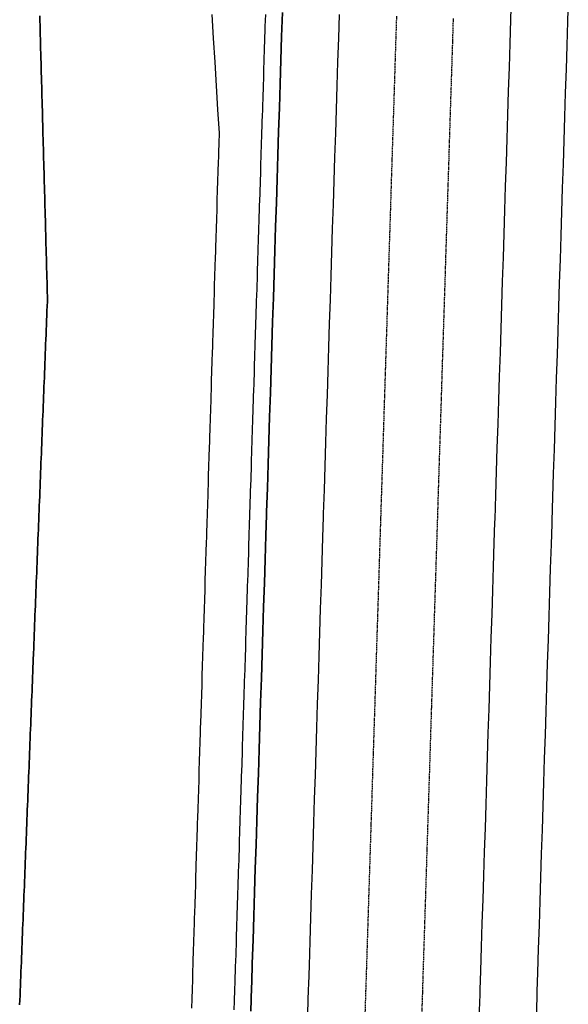
# Model space of a CAD drawing. Extents: x 90657 to 92179, y 164521 to 169130.
# Drawn here: x 91796 to 91912, y 166961 to 167168 of the extents above; entities that cross this region are included whole.
import ezdxf

# ---------------------------------------------------------------- set-up
doc = ezdxf.new("R2010")
doc.units = 0
doc.header["$MEASUREMENT"] = 0
doc.linetypes.add('HIDDEN', pattern=[0.375, 0.25, -0.125])
for name, color, linetype in [('DTM_ROADWAY_DITCH-BOT', 6, 'Continuous'), ('DTM_ROADWAY_EOP', 1, 'Continuous'), ('DTM_ROADWAY_EOS', 3, 'Continuous'), ('DTM_ROADWAY_POSS', 4, 'Continuous')]:
    doc.layers.add(name, color=color, linetype=linetype)
doc.layers.add('DTM_ROADWAY_EXTERIOR', color=6, linetype='Continuous', lineweight=30)
doc.layers.add('DTM_ROADWAY_LANE', color=2, linetype='HIDDEN', lineweight=25)

msp = doc.modelspace()

# ---------------------------------------------------------------- linework, layer by layer
at = {"layer": 'DTM_ROADWAY_DITCH-BOT'}
msp.add_polyline3d([(91836.58, 167169.11, 5979.02), (91836.89, 167164.12, 5978.99), (91837.2, 167159.13, 5978.96), (91837.5, 167154.14, 5978.93), (91837.81, 167149.15, 5978.89), (91838.12, 167144.16, 5978.86), (91838.12, 167144.13, 5978.86), (91838.06, 167142.13, 5978.83), (91838, 167140.13, 5978.8), (91837.97, 167139.16, 5978.78), (91837.93, 167138.13, 5978.76), (91837.87, 167136.13, 5978.73), (91837.81, 167134.16, 5978.7), (91837.81, 167134.13, 5978.7), (91837.74, 167132.13, 5978.67), (91837.68, 167130.13, 5978.64), (91837.65, 167129.17, 5978.62), (91837.62, 167128.13, 5978.6), (91837.55, 167126.14, 5978.57), (91837.49, 167124.17, 5978.54), (91837.49, 167124.14, 5978.54), (91837.43, 167122.14, 5978.51), (91837.37, 167120.14, 5978.48), (91837.33, 167119.17, 5978.46), (91837.3, 167118.14, 5978.44), (91837.24, 167116.14, 5978.41), (91837.18, 167114.17, 5978.38), (91837.18, 167114.14, 5978.38), (91837.11, 167112.14, 5978.35), (91837.05, 167110.14, 5978.32), (91837.02, 167109.17, 5978.3), (91836.99, 167108.14, 5978.28), (91836.92, 167106.14, 5978.25), (91836.86, 167104.18, 5978.22), (91836.86, 167104.15, 5978.22), (91836.8, 167102.15, 5978.19), (91836.73, 167100.15, 5978.16), (91836.7, 167099.18, 5978.14), (91836.67, 167098.15, 5978.12), (91836.61, 167096.15, 5978.09), (91836.54, 167094.18, 5978.06), (91836.54, 167094.15, 5978.06), (91836.48, 167092.15, 5978.03), (91836.42, 167090.15, 5978), (91836.39, 167089.18, 5977.98), (91836.35, 167088.15, 5977.96), (91836.29, 167086.15, 5977.93), (91836.23, 167084.19, 5977.9), (91836.23, 167084.16, 5977.9), (91836.16, 167082.16, 5977.87), (91836.1, 167080.16, 5977.84), (91836.07, 167079.19, 5977.82), (91836.04, 167078.16, 5977.8), (91835.97, 167076.16, 5977.77), (91835.91, 167074.19, 5977.74), (91835.91, 167074.16, 5977.74), (91835.85, 167072.16, 5977.71), (91835.79, 167070.16, 5977.68), (91835.75, 167069.2, 5977.66), (91835.72, 167068.16, 5977.64), (91835.66, 167066.17, 5977.61), (91835.6, 167064.2, 5977.58), (91835.6, 167064.17, 5977.58), (91835.53, 167062.17, 5977.55), (91835.47, 167060.17, 5977.52), (91835.44, 167059.2, 5977.5), (91835.4, 167058.17, 5977.48), (91835.34, 167056.17, 5977.45), (91835.28, 167054.2, 5977.42), (91835.28, 167054.17, 5977.42), (91835.22, 167052.17, 5977.39), (91835.15, 167050.17, 5977.35), (91835.12, 167049.2, 5977.34), (91835.09, 167048.17, 5977.32), (91835.03, 167046.17, 5977.29), (91834.96, 167044.21, 5977.26), (91834.96, 167044.18, 5977.26), (91834.9, 167042.18, 5977.23), (91834.84, 167040.18, 5977.2), (91834.81, 167039.21, 5977.18), (91834.77, 167038.18, 5977.16), (91834.71, 167036.18, 5977.13), (91834.65, 167034.21, 5977.1), (91834.65, 167034.18, 5977.1), (91834.58, 167032.18, 5977.07), (91834.52, 167030.18, 5977.03), (91834.49, 167029.21, 5977.02), (91834.46, 167028.18, 5977), (91834.39, 167026.18, 5976.97), (91834.33, 167024.22, 5976.94), (91834.33, 167024.19, 5976.94), (91834.27, 167022.19, 5976.91), (91834.21, 167020.19, 5976.88), (91834.17, 167019.22, 5976.86), (91834.14, 167018.19, 5976.84), (91834.08, 167016.19, 5976.81), (91834.02, 167014.22, 5976.78), (91834.01, 167014.19, 5976.78), (91833.95, 167012.19, 5976.75), (91833.89, 167010.19, 5976.71), (91833.86, 167009.23, 5976.7), (91833.83, 167008.19, 5976.68), (91833.76, 167006.2, 5976.65), (91833.7, 167004.23, 5976.62), (91833.7, 167004.2, 5976.62), (91833.64, 167002.2, 5976.59), (91833.57, 167000.2, 5976.55), (91833.54, 166999.23, 5976.54), (91833.51, 166998.2, 5976.52), (91833.45, 166996.2, 5976.49), (91833.38, 166994.23, 5976.46), (91833.38, 166994.2, 5976.46), (91833.32, 166992.2, 5976.43), (91833.26, 166990.2, 5976.39), (91833.23, 166989.23, 5976.38), (91833.19, 166988.2, 5976.36), (91833.13, 166986.2, 5976.33), (91833.07, 166984.24, 5976.3), (91833.07, 166984.21, 5976.3), (91833, 166982.21, 5976.27), (91832.94, 166980.21, 5976.23), (91832.91, 166979.24, 5976.22), (91832.88, 166978.21, 5976.2), (91832.81, 166976.21, 5976.17), (91832.75, 166974.24, 5976.14), (91832.75, 166974.21, 5976.14), (91832.69, 166972.21, 5976.11), (91832.62, 166970.21, 5976.07), (91832.59, 166969.24, 5976.06), (91832.56, 166968.21, 5976.04), (91832.5, 166966.21, 5976.01), (91832.44, 166964.25, 5975.98), (91832.43, 166964.22, 5975.98), (91832.37, 166962.22, 5975.95), (91832.31, 166960.22, 5975.91)], dxfattribs=at)
at = {"layer": 'DTM_ROADWAY_EOP'}
for points in [[(91899.57, 167173, 5983.38), (91899.41, 167168, 5983.3), (91899.25, 167163, 5983.22), (91899.09, 167158.01, 5983.14), (91898.93, 167153.01, 5983.06), (91898.78, 167148.01, 5982.98), (91898.62, 167143.01, 5982.9), (91898.46, 167138.02, 5982.82), (91898.3, 167133.02, 5982.74), (91898.14, 167128.02, 5982.66), (91897.99, 167123.02, 5982.58), (91897.83, 167118.03, 5982.5), (91897.67, 167113.03, 5982.42), (91897.51, 167108.03, 5982.34), (91897.35, 167103.03, 5982.26), (91897.2, 167098.04, 5982.18), (91897.04, 167093.04, 5982.1), (91896.88, 167088.04, 5982.02), (91896.72, 167083.04, 5981.94), (91896.56, 167078.05, 5981.86), (91896.41, 167073.05, 5981.78), (91896.25, 167068.05, 5981.7), (91896.09, 167063.05, 5981.62), (91896.07, 167062.42, 5981.61), (91895.93, 167058.06, 5981.54), (91895.77, 167053.06, 5981.46), (91895.62, 167048.06, 5981.38), (91895.46, 167043.06, 5981.3), (91895.3, 167038.07, 5981.22), (91895.14, 167033.07, 5981.14), (91894.98, 167028.07, 5981.06), (91894.83, 167023.07, 5980.98), (91894.67, 167018.08, 5980.9), (91894.51, 167013.08, 5980.82), (91894.35, 167008.08, 5980.74), (91894.19, 167003.08, 5980.66), (91894.04, 166998.09, 5980.58), (91893.88, 166993.09, 5980.5), (91893.72, 166988.09, 5980.42), (91893.56, 166983.09, 5980.34), (91893.4, 166978.1, 5980.26), (91893.25, 166973.1, 5980.18), (91893.09, 166968.1, 5980.1), (91892.96, 166964.1, 5980.04), (91892.93, 166963.1, 5980.02), (91892.77, 166958.11, 5979.94)], [(91856.79, 166959.24, 5979.22), (91856.95, 166964.24, 5979.3), (91856.98, 166965.24, 5979.32), (91857.11, 166969.24, 5979.38), (91857.26, 166974.24, 5979.46), (91857.42, 166979.23, 5979.54), (91857.58, 166984.23, 5979.62), (91857.74, 166989.23, 5979.7), (91857.9, 166994.23, 5979.78), (91858.05, 166999.23, 5979.86), (91858.21, 167004.22, 5979.94), (91858.37, 167009.22, 5980.02), (91858.53, 167014.22, 5980.1), (91858.69, 167019.21, 5980.18), (91858.84, 167024.21, 5980.26), (91859, 167029.21, 5980.34), (91859.16, 167034.21, 5980.42), (91859.32, 167039.2, 5980.5), (91859.48, 167044.2, 5980.58), (91859.63, 167049.2, 5980.66), (91859.79, 167054.2, 5980.74), (91859.95, 167059.2, 5980.82), (91860.09, 167063.56, 5980.89), (91860.11, 167064.19, 5980.9), (91860.27, 167069.19, 5980.98), (91860.42, 167074.19, 5981.06), (91860.58, 167079.18, 5981.14), (91860.74, 167084.18, 5981.22), (91860.9, 167089.18, 5981.3), (91861.06, 167094.18, 5981.38), (91861.21, 167099.17, 5981.46), (91861.37, 167104.17, 5981.54), (91861.53, 167109.17, 5981.62), (91861.69, 167114.17, 5981.7), (91861.85, 167119.17, 5981.78), (91862, 167124.16, 5981.86), (91862.16, 167129.16, 5981.94), (91862.32, 167134.16, 5982.02), (91862.48, 167139.15, 5982.1), (91862.64, 167144.15, 5982.18), (91862.79, 167149.15, 5982.26), (91862.95, 167154.15, 5982.34), (91863.11, 167159.14, 5982.42), (91863.27, 167164.14, 5982.5), (91863.43, 167169.14, 5982.58)]]:
    msp.add_polyline3d(points, dxfattribs=at)
at = {"layer": 'DTM_ROADWAY_EOS'}
for points in [[(91911.56, 167172.62, 5983.62), (91911.4, 167167.62, 5983.54), (91911.24, 167162.62, 5983.46), (91911.09, 167157.63, 5983.38), (91910.93, 167152.63, 5983.3), (91910.77, 167147.63, 5983.22), (91910.61, 167142.64, 5983.14), (91910.45, 167137.64, 5983.06), (91910.3, 167132.64, 5982.98), (91910.14, 167127.64, 5982.9), (91909.98, 167122.64, 5982.82), (91909.82, 167117.65, 5982.74), (91909.66, 167112.65, 5982.66), (91909.51, 167107.65, 5982.58), (91909.35, 167102.65, 5982.5), (91909.19, 167097.66, 5982.42), (91909.03, 167092.66, 5982.34), (91908.87, 167087.66, 5982.26), (91908.72, 167082.67, 5982.18), (91908.56, 167077.67, 5982.1), (91908.4, 167072.67, 5982.02), (91908.24, 167067.67, 5981.94), (91908.08, 167062.67, 5981.86), (91908.06, 167062.05, 5981.85), (91907.93, 167057.68, 5981.78), (91907.77, 167052.68, 5981.7), (91907.61, 167047.68, 5981.62), (91907.45, 167042.68, 5981.54), (91907.29, 167037.69, 5981.46), (91907.14, 167032.69, 5981.38), (91906.98, 167027.69, 5981.3), (91906.82, 167022.7, 5981.22), (91906.66, 167017.7, 5981.14), (91906.5, 167012.7, 5981.06), (91906.35, 167007.7, 5980.98), (91906.19, 167002.7, 5980.9), (91906.03, 166997.71, 5980.82), (91905.87, 166992.71, 5980.74), (91905.71, 166987.71, 5980.66), (91905.56, 166982.71, 5980.58), (91905.4, 166977.72, 5980.5), (91905.24, 166972.72, 5980.42), (91905.08, 166967.72, 5980.34), (91904.96, 166963.73, 5980.28), (91904.92, 166962.73, 5980.26), (91904.77, 166957.73, 5980.18)], [(91844.8, 166959.62, 5978.98), (91844.95, 166964.62, 5979.06), (91844.99, 166965.62, 5979.08), (91845.11, 166969.62, 5979.14), (91845.27, 166974.62, 5979.22), (91845.43, 166979.61, 5979.3), (91845.59, 166984.61, 5979.38), (91845.74, 166989.61, 5979.46), (91845.9, 166994.61, 5979.54), (91846.06, 166999.6, 5979.62), (91846.22, 167004.6, 5979.7), (91846.38, 167009.6, 5979.78), (91846.53, 167014.6, 5979.86), (91846.69, 167019.59, 5979.94), (91846.85, 167024.59, 5980.02), (91847.01, 167029.59, 5980.1), (91847.17, 167034.59, 5980.18), (91847.32, 167039.58, 5980.26), (91847.48, 167044.58, 5980.34), (91847.64, 167049.58, 5980.42), (91847.8, 167054.58, 5980.5), (91847.96, 167059.57, 5980.58), (91848.09, 167063.94, 5980.65), (91848.11, 167064.57, 5980.66), (91848.27, 167069.57, 5980.74), (91848.43, 167074.57, 5980.82), (91848.59, 167079.56, 5980.9), (91848.75, 167084.56, 5980.98), (91848.9, 167089.56, 5981.06), (91849.06, 167094.56, 5981.14), (91849.22, 167099.55, 5981.22), (91849.38, 167104.55, 5981.3), (91849.54, 167109.55, 5981.38), (91849.69, 167114.55, 5981.46), (91849.85, 167119.54, 5981.54), (91850.01, 167124.54, 5981.62), (91850.17, 167129.54, 5981.7), (91850.33, 167134.54, 5981.78), (91850.48, 167139.53, 5981.86), (91850.64, 167144.53, 5981.94), (91850.8, 167149.53, 5982.02), (91850.96, 167154.53, 5982.1), (91851.12, 167159.52, 5982.18), (91851.27, 167164.52, 5982.26), (91851.43, 167169.52, 5982.34)], [(91851.43, 167169.52, 5982.34), (91851.27, 167164.52, 5982.26), (91851.12, 167159.52, 5982.18), (91850.96, 167154.53, 5982.1), (91850.8, 167149.53, 5982.02), (91850.64, 167144.53, 5981.94), (91850.48, 167139.53, 5981.86), (91850.33, 167134.54, 5981.78), (91850.17, 167129.54, 5981.7), (91850.01, 167124.54, 5981.62), (91849.85, 167119.54, 5981.54), (91849.69, 167114.55, 5981.46), (91849.54, 167109.55, 5981.38), (91849.38, 167104.55, 5981.3), (91849.22, 167099.55, 5981.22), (91849.06, 167094.56, 5981.14), (91848.9, 167089.56, 5981.06), (91848.75, 167084.56, 5980.98), (91848.59, 167079.56, 5980.9), (91848.43, 167074.57, 5980.82), (91848.27, 167069.57, 5980.74), (91848.11, 167064.57, 5980.66), (91848.09, 167063.94, 5980.65), (91847.96, 167059.57, 5980.58), (91847.8, 167054.58, 5980.5), (91847.64, 167049.58, 5980.42), (91847.48, 167044.58, 5980.34), (91847.32, 167039.58, 5980.26), (91847.17, 167034.59, 5980.18), (91847.01, 167029.59, 5980.1), (91846.85, 167024.59, 5980.02), (91846.69, 167019.59, 5979.94), (91846.53, 167014.6, 5979.86), (91846.38, 167009.6, 5979.78), (91846.22, 167004.6, 5979.7), (91846.06, 166999.6, 5979.62), (91845.9, 166994.61, 5979.54), (91845.74, 166989.61, 5979.46), (91845.59, 166984.61, 5979.38), (91845.43, 166979.61, 5979.3), (91845.27, 166974.62, 5979.22), (91845.11, 166969.62, 5979.14), (91844.99, 166965.62, 5979.08), (91844.95, 166964.62, 5979.06), (91844.8, 166959.62, 5978.98)]]:
    msp.add_polyline3d(points, dxfattribs=at)
at = {"layer": 'DTM_ROADWAY_EXTERIOR'}
msp.add_polyline3d([(91796.18, 166960.93, 5987.66), (91796.22, 166961.93, 5987.62), (91796.26, 166962.93, 5987.59), (91796.3, 166963.93, 5987.55), (91796.34, 166964.93, 5987.52), (91796.38, 166965.93, 5987.48), (91796.42, 166966.93, 5987.45), (91796.46, 166967.93, 5987.41), (91796.5, 166968.93, 5987.37), (91796.54, 166969.93, 5987.34), (91796.58, 166970.93, 5987.3), (91796.62, 166971.92, 5987.27), (91796.66, 166972.92, 5987.23), (91796.7, 166973.92, 5987.2), (91796.73, 166974.92, 5987.16), (91796.77, 166975.92, 5987.13), (91796.81, 166976.92, 5987.09), (91796.85, 166977.92, 5987.06), (91796.89, 166978.92, 5987.02), (91796.93, 166979.92, 5986.99), (91796.97, 166980.92, 5986.96), (91797.01, 166981.92, 5986.92), (91797.05, 166982.92, 5986.89), (91797.09, 166983.92, 5986.85), (91797.13, 166984.92, 5986.82), (91797.17, 166985.91, 5986.79), (91797.21, 166986.91, 5986.75), (91797.25, 166987.91, 5986.72), (91797.28, 166988.91, 5986.69), (91797.32, 166989.91, 5986.65), (91797.36, 166990.91, 5986.62), (91797.4, 166991.91, 5986.59), (91797.44, 166992.91, 5986.55), (91797.48, 166993.91, 5986.52), (91797.52, 166994.91, 5986.49), (91797.56, 166995.91, 5986.45), (91797.6, 166996.91, 5986.42), (91797.64, 166997.9, 5986.39), (91797.68, 166998.9, 5986.36), (91797.72, 166999.9, 5986.32), (91797.76, 167000.9, 5986.29), (91797.79, 167001.9, 5986.26), (91797.83, 167002.9, 5986.23), (91797.87, 167003.9, 5986.2), (91797.91, 167004.9, 5986.16), (91797.95, 167005.9, 5986.13), (91797.99, 167006.9, 5986.1), (91798.03, 167007.9, 5986.07), (91798.07, 167008.9, 5986.04), (91798.11, 167009.9, 5986.01), (91798.11, 167009.94, 5986.01), (91798.15, 167010.89, 5985.98), (91798.19, 167011.89, 5985.94), (91798.23, 167012.89, 5985.91), (91798.26, 167013.89, 5985.88), (91798.3, 167014.89, 5985.85), (91798.34, 167015.89, 5985.82), (91798.38, 167016.89, 5985.79), (91798.42, 167017.89, 5985.76), (91798.46, 167018.89, 5985.73), (91798.5, 167019.89, 5985.7), (91798.54, 167020.89, 5985.67), (91798.58, 167021.89, 5985.64), (91798.62, 167022.89, 5985.61), (91798.66, 167023.89, 5985.58), (91798.7, 167024.88, 5985.55), (91798.74, 167025.88, 5985.52), (91798.78, 167026.88, 5985.49), (91798.82, 167027.88, 5985.46), (91798.85, 167028.88, 5985.43), (91798.89, 167029.88, 5985.4), (91798.93, 167030.88, 5985.37), (91798.97, 167031.88, 5985.35), (91799.01, 167032.88, 5985.32), (91799.05, 167033.88, 5985.29), (91799.07, 167034.37, 5985.27), (91799.09, 167034.88, 5985.26), (91799.13, 167035.88, 5985.23), (91799.17, 167036.88, 5985.2), (91799.21, 167037.87, 5985.17), (91799.25, 167038.87, 5985.15), (91799.29, 167039.87, 5985.12), (91799.33, 167040.87, 5985.09), (91799.37, 167041.87, 5985.06), (91799.4, 167042.87, 5985.03), (91799.44, 167043.87, 5985.01), (91799.48, 167044.87, 5984.87), (91799.52, 167045.87, 5984.85), (91799.56, 167046.87, 5984.82), (91799.6, 167047.87, 5984.8), (91799.64, 167048.87, 5984.78), (91799.68, 167049.86, 5984.76), (91799.72, 167050.86, 5984.73), (91799.76, 167051.86, 5984.71), (91799.8, 167052.86, 5984.69), (91799.84, 167053.86, 5984.66), (91799.88, 167054.86, 5984.64), (91799.91, 167055.86, 5984.62), (91799.95, 167056.86, 5984.59), (91799.99, 167057.86, 5984.57), (91800.03, 167058.86, 5984.55), (91800.07, 167059.86, 5984.53), (91800.11, 167060.86, 5984.5), (91800.15, 167061.86, 5984.48), (91800.19, 167062.86, 5984.46), (91800.23, 167063.85, 5984.43), (91800.27, 167064.85, 5984.41), (91800.31, 167065.85, 5984.39), (91800.35, 167066.85, 5984.36), (91800.39, 167067.85, 5984.34), (91800.43, 167068.85, 5984.32), (91800.46, 167069.85, 5984.3), (91800.5, 167070.85, 5984.27), (91800.54, 167071.85, 5984.25), (91800.58, 167072.85, 5984.23), (91800.62, 167073.85, 5984.2), (91800.66, 167074.85, 5984.18), (91800.7, 167075.85, 5984.16), (91800.74, 167076.84, 5984.14), (91800.78, 167077.84, 5984.11), (91800.82, 167078.84, 5984.09), (91800.86, 167079.84, 5984.07), (91800.9, 167080.84, 5984.05), (91800.93, 167081.84, 5984.02), (91800.97, 167082.84, 5984), (91801.01, 167083.84, 5983.98), (91801.05, 167084.84, 5983.96), (91801.09, 167085.84, 5983.93), (91801.13, 167086.84, 5983.91), (91801.17, 167087.83, 5983.89), (91801.21, 167088.83, 5983.87), (91801.25, 167089.83, 5983.84), (91801.29, 167090.83, 5983.82), (91801.33, 167091.83, 5983.8), (91801.37, 167092.83, 5983.78), (91801.41, 167093.83, 5983.75), (91801.45, 167094.83, 5983.73), (91801.49, 167095.83, 5983.71), (91801.52, 167096.83, 5983.69), (91801.56, 167097.83, 5983.66), (91801.6, 167098.83, 5983.64), (91801.64, 167099.83, 5983.62), (91801.68, 167100.83, 5983.6), (91801.72, 167101.83, 5983.58), (91801.76, 167102.82, 5983.56), (91801.8, 167103.82, 5983.53), (91801.84, 167104.82, 5983.51), (91801.88, 167105.82, 5983.49), (91801.92, 167106.82, 5983.47), (91801.96, 167107.82, 5983.45), (91802, 167108.82, 5983.43), (91802.02, 167109.51, 5983.41), (91802.01, 167109.82, 5983.41), (91801.99, 167110.82, 5983.39), (91801.96, 167111.82, 5983.37), (91801.93, 167112.83, 5983.35), (91801.9, 167113.83, 5983.33), (91801.88, 167114.83, 5983.31), (91801.85, 167115.83, 5983.29), (91801.82, 167116.83, 5983.27), (91801.79, 167117.83, 5983.25), (91801.77, 167118.84, 5983.23), (91801.74, 167119.84, 5983.22), (91801.71, 167120.84, 5983.2), (91801.68, 167121.84, 5983.18), (91801.66, 167122.84, 5983.16), (91801.63, 167123.85, 5983.14), (91801.6, 167124.85, 5983.12), (91801.58, 167125.85, 5983.11), (91801.55, 167126.85, 5983.09), (91801.52, 167127.85, 5983.07), (91801.49, 167128.85, 5983.05), (91801.47, 167129.86, 5983.04), (91801.44, 167130.86, 5983.02), (91801.41, 167131.86, 5983), (91801.39, 167132.86, 5982.99), (91801.36, 167133.86, 5982.97), (91801.33, 167134.86, 5982.95), (91801.3, 167135.87, 5982.94), (91801.28, 167136.87, 5982.92), (91801.25, 167137.87, 5982.9), (91801.22, 167138.87, 5982.89), (91801.19, 167139.88, 5982.87), (91801.17, 167140.88, 5982.85), (91801.14, 167141.88, 5982.84), (91801.11, 167142.88, 5982.82), (91801.08, 167143.88, 5982.81), (91801.06, 167144.88, 5982.79), (91801.03, 167145.89, 5982.78), (91801, 167146.89, 5982.76), (91800.97, 167147.89, 5982.75), (91800.95, 167148.89, 5982.73), (91800.92, 167149.89, 5982.72), (91800.89, 167150.89, 5982.7), (91800.87, 167151.9, 5982.69), (91800.84, 167152.9, 5982.67), (91800.81, 167153.9, 5982.66), (91800.78, 167154.9, 5982.65), (91800.76, 167155.9, 5982.63), (91800.73, 167156.91, 5982.62), (91800.7, 167157.91, 5982.6), (91800.67, 167158.91, 5982.59), (91800.65, 167159.91, 5982.58), (91800.63, 167160.65, 5982.57), (91800.62, 167160.91, 5982.56), (91800.59, 167161.9, 5982.55), (91800.56, 167162.88, 5982.54), (91800.54, 167163.87, 5982.53), (91800.51, 167164.86, 5982.51), (91800.48, 167165.85, 5982.5), (91800.46, 167166.83, 5982.49), (91800.43, 167167.82, 5982.47), (91800.41, 167168.81, 5982.46)], dxfattribs=at)
at = {"layer": 'DTM_ROADWAY_LANE'}
for points in [[(91875.42, 167168.76, 5982.82), (91875.26, 167163.76, 5982.74), (91875.1, 167158.77, 5982.66), (91874.95, 167153.77, 5982.58), (91874.79, 167148.77, 5982.5), (91874.63, 167143.77, 5982.42), (91874.47, 167138.77, 5982.34), (91874.31, 167133.78, 5982.26), (91874.16, 167128.78, 5982.18), (91874, 167123.78, 5982.1), (91873.84, 167118.79, 5982.02), (91873.68, 167113.79, 5981.94), (91873.52, 167108.79, 5981.86), (91873.37, 167103.79, 5981.78), (91873.21, 167098.8, 5981.7), (91873.05, 167093.8, 5981.62), (91872.89, 167088.8, 5981.54), (91872.73, 167083.8, 5981.46), (91872.58, 167078.8, 5981.38), (91872.42, 167073.81, 5981.3), (91872.26, 167068.81, 5981.22), (91872.1, 167063.81, 5981.14), (91872.08, 167063.18, 5981.13), (91871.94, 167058.82, 5981.06), (91871.79, 167053.82, 5980.98), (91871.63, 167048.82, 5980.9), (91871.47, 167043.82, 5980.82), (91871.31, 167038.83, 5980.74), (91871.15, 167033.83, 5980.66), (91871, 167028.83, 5980.58), (91870.84, 167023.83, 5980.5), (91870.68, 167018.83, 5980.42), (91870.52, 167013.84, 5980.34), (91870.36, 167008.84, 5980.26), (91870.21, 167003.84, 5980.18), (91870.05, 166998.85, 5980.1), (91869.89, 166993.85, 5980.02), (91869.73, 166988.85, 5979.94), (91869.57, 166983.85, 5979.86), (91869.42, 166978.86, 5979.78), (91869.26, 166973.86, 5979.7), (91869.1, 166968.86, 5979.62), (91868.97, 166964.86, 5979.56), (91868.94, 166963.86, 5979.54), (91868.78, 166958.86, 5979.46)], [(91880.78, 166958.49, 5979.7), (91880.94, 166963.48, 5979.78), (91880.97, 166964.48, 5979.8), (91881.09, 166968.48, 5979.86), (91881.25, 166973.48, 5979.94), (91881.41, 166978.48, 5980.02), (91881.57, 166983.47, 5980.1), (91881.73, 166988.47, 5980.18), (91881.88, 166993.47, 5980.26), (91882.04, 166998.47, 5980.34), (91882.2, 167003.46, 5980.42), (91882.36, 167008.46, 5980.5), (91882.52, 167013.46, 5980.58), (91882.67, 167018.46, 5980.66), (91882.83, 167023.45, 5980.74), (91882.99, 167028.45, 5980.82), (91883.15, 167033.45, 5980.9), (91883.31, 167038.45, 5980.98), (91883.46, 167043.44, 5981.06), (91883.62, 167048.44, 5981.14), (91883.78, 167053.44, 5981.22), (91883.94, 167058.44, 5981.3), (91884.08, 167062.8, 5981.37), (91884.1, 167063.43, 5981.38), (91884.25, 167068.43, 5981.46), (91884.41, 167073.43, 5981.54), (91884.57, 167078.43, 5981.62), (91884.73, 167083.42, 5981.7), (91884.89, 167088.42, 5981.78), (91885.04, 167093.42, 5981.86), (91885.2, 167098.42, 5981.94), (91885.36, 167103.41, 5982.02), (91885.52, 167108.41, 5982.1), (91885.68, 167113.41, 5982.18), (91885.83, 167118.41, 5982.26), (91885.99, 167123.4, 5982.34), (91886.15, 167128.4, 5982.42), (91886.31, 167133.4, 5982.5), (91886.47, 167138.4, 5982.58), (91886.62, 167143.39, 5982.66), (91886.78, 167148.39, 5982.74), (91886.94, 167153.39, 5982.82), (91887.1, 167158.39, 5982.9), (91887.26, 167163.38, 5982.98), (91887.41, 167168.38, 5983.06)]]:
    msp.add_polyline3d(points, dxfattribs=at)
at = {"layer": 'DTM_ROADWAY_POSS'}
for points in [[(91800.41, 167168.81, 5982.46), (91800.43, 167167.82, 5982.47), (91800.46, 167166.83, 5982.49), (91800.48, 167165.85, 5982.5), (91800.51, 167164.86, 5982.51), (91800.54, 167163.87, 5982.53), (91800.56, 167162.88, 5982.54), (91800.59, 167161.9, 5982.55), (91800.62, 167160.91, 5982.56), (91800.63, 167160.65, 5982.57), (91800.65, 167159.91, 5982.58), (91800.67, 167158.91, 5982.59), (91800.7, 167157.91, 5982.6), (91800.73, 167156.91, 5982.62), (91800.76, 167155.9, 5982.63), (91800.78, 167154.9, 5982.65), (91800.81, 167153.9, 5982.66), (91800.84, 167152.9, 5982.67), (91800.87, 167151.9, 5982.69), (91800.89, 167150.89, 5982.7), (91800.92, 167149.89, 5982.72), (91800.95, 167148.89, 5982.73), (91800.97, 167147.89, 5982.75), (91801, 167146.89, 5982.76), (91801.03, 167145.89, 5982.78), (91801.06, 167144.88, 5982.79), (91801.08, 167143.88, 5982.81), (91801.11, 167142.88, 5982.82), (91801.14, 167141.88, 5982.84), (91801.17, 167140.88, 5982.85), (91801.19, 167139.88, 5982.87), (91801.22, 167138.87, 5982.89), (91801.25, 167137.87, 5982.9), (91801.28, 167136.87, 5982.92), (91801.3, 167135.87, 5982.94), (91801.33, 167134.86, 5982.95), (91801.36, 167133.86, 5982.97), (91801.39, 167132.86, 5982.99), (91801.41, 167131.86, 5983), (91801.44, 167130.86, 5983.02), (91801.47, 167129.86, 5983.04), (91801.49, 167128.85, 5983.05), (91801.52, 167127.85, 5983.07), (91801.55, 167126.85, 5983.09), (91801.58, 167125.85, 5983.11), (91801.6, 167124.85, 5983.12), (91801.63, 167123.85, 5983.14), (91801.66, 167122.84, 5983.16), (91801.68, 167121.84, 5983.18), (91801.71, 167120.84, 5983.2), (91801.74, 167119.84, 5983.22), (91801.77, 167118.84, 5983.23), (91801.79, 167117.83, 5983.25), (91801.82, 167116.83, 5983.27), (91801.85, 167115.83, 5983.29), (91801.88, 167114.83, 5983.31), (91801.9, 167113.83, 5983.33), (91801.93, 167112.83, 5983.35), (91801.96, 167111.82, 5983.37), (91801.99, 167110.82, 5983.39), (91802.01, 167109.82, 5983.41), (91802.02, 167109.51, 5983.41), (91802, 167108.82, 5983.43), (91801.96, 167107.82, 5983.45), (91801.92, 167106.82, 5983.47), (91801.88, 167105.82, 5983.49), (91801.84, 167104.82, 5983.51), (91801.8, 167103.82, 5983.53), (91801.76, 167102.82, 5983.56), (91801.72, 167101.83, 5983.58), (91801.68, 167100.83, 5983.6), (91801.64, 167099.83, 5983.62), (91801.6, 167098.83, 5983.64), (91801.56, 167097.83, 5983.66), (91801.52, 167096.83, 5983.69), (91801.49, 167095.83, 5983.71), (91801.45, 167094.83, 5983.73), (91801.41, 167093.83, 5983.75), (91801.37, 167092.83, 5983.78), (91801.33, 167091.83, 5983.8), (91801.29, 167090.83, 5983.82), (91801.25, 167089.83, 5983.84), (91801.21, 167088.83, 5983.87), (91801.17, 167087.83, 5983.89), (91801.13, 167086.84, 5983.91), (91801.09, 167085.84, 5983.93), (91801.05, 167084.84, 5983.96), (91801.01, 167083.84, 5983.98), (91800.97, 167082.84, 5984), (91800.93, 167081.84, 5984.02), (91800.9, 167080.84, 5984.05), (91800.86, 167079.84, 5984.07), (91800.82, 167078.84, 5984.09), (91800.78, 167077.84, 5984.11), (91800.74, 167076.84, 5984.14), (91800.7, 167075.85, 5984.16), (91800.66, 167074.85, 5984.18), (91800.62, 167073.85, 5984.2), (91800.58, 167072.85, 5984.23), (91800.54, 167071.85, 5984.25), (91800.5, 167070.85, 5984.27), (91800.46, 167069.85, 5984.3), (91800.43, 167068.85, 5984.32), (91800.39, 167067.85, 5984.34), (91800.35, 167066.85, 5984.36), (91800.31, 167065.85, 5984.39), (91800.27, 167064.85, 5984.41), (91800.23, 167063.85, 5984.43), (91800.19, 167062.86, 5984.46), (91800.15, 167061.86, 5984.48), (91800.11, 167060.86, 5984.5), (91800.07, 167059.86, 5984.53), (91800.03, 167058.86, 5984.55), (91799.99, 167057.86, 5984.57), (91799.95, 167056.86, 5984.59), (91799.91, 167055.86, 5984.62), (91799.88, 167054.86, 5984.64), (91799.84, 167053.86, 5984.66), (91799.8, 167052.86, 5984.69), (91799.76, 167051.86, 5984.71), (91799.72, 167050.86, 5984.73), (91799.68, 167049.86, 5984.76), (91799.64, 167048.87, 5984.78), (91799.6, 167047.87, 5984.8), (91799.56, 167046.87, 5984.82), (91799.52, 167045.87, 5984.85), (91799.48, 167044.87, 5984.87), (91799.44, 167043.87, 5985.01), (91799.4, 167042.87, 5985.03), (91799.37, 167041.87, 5985.06), (91799.33, 167040.87, 5985.09), (91799.29, 167039.87, 5985.12), (91799.25, 167038.87, 5985.15), (91799.21, 167037.87, 5985.17), (91799.17, 167036.88, 5985.2), (91799.13, 167035.88, 5985.23), (91799.09, 167034.88, 5985.26), (91799.07, 167034.37, 5985.27), (91799.05, 167033.88, 5985.29), (91799.01, 167032.88, 5985.32), (91798.97, 167031.88, 5985.35), (91798.93, 167030.88, 5985.37), (91798.89, 167029.88, 5985.4), (91798.85, 167028.88, 5985.43), (91798.82, 167027.88, 5985.46), (91798.78, 167026.88, 5985.49), (91798.74, 167025.88, 5985.52), (91798.7, 167024.88, 5985.55), (91798.66, 167023.89, 5985.58), (91798.62, 167022.89, 5985.61), (91798.58, 167021.89, 5985.64), (91798.54, 167020.89, 5985.67), (91798.5, 167019.89, 5985.7), (91798.46, 167018.89, 5985.73), (91798.42, 167017.89, 5985.76), (91798.38, 167016.89, 5985.79), (91798.34, 167015.89, 5985.82), (91798.3, 167014.89, 5985.85), (91798.26, 167013.89, 5985.88), (91798.23, 167012.89, 5985.91), (91798.19, 167011.89, 5985.94), (91798.15, 167010.89, 5985.98), (91798.11, 167009.94, 5986.01), (91798.11, 167009.9, 5986.01), (91798.07, 167008.9, 5986.04), (91798.03, 167007.9, 5986.07), (91797.99, 167006.9, 5986.1), (91797.95, 167005.9, 5986.13), (91797.91, 167004.9, 5986.16), (91797.87, 167003.9, 5986.2), (91797.83, 167002.9, 5986.23), (91797.79, 167001.9, 5986.26), (91797.76, 167000.9, 5986.29), (91797.72, 166999.9, 5986.32), (91797.68, 166998.9, 5986.36), (91797.64, 166997.9, 5986.39), (91797.6, 166996.91, 5986.42), (91797.56, 166995.91, 5986.45), (91797.52, 166994.91, 5986.49), (91797.48, 166993.91, 5986.52), (91797.44, 166992.91, 5986.55), (91797.4, 166991.91, 5986.59), (91797.36, 166990.91, 5986.62), (91797.32, 166989.91, 5986.65), (91797.28, 166988.91, 5986.69), (91797.25, 166987.91, 5986.72), (91797.21, 166986.91, 5986.75), (91797.17, 166985.91, 5986.79), (91797.13, 166984.92, 5986.82), (91797.09, 166983.92, 5986.85), (91797.05, 166982.92, 5986.89), (91797.01, 166981.92, 5986.92), (91796.97, 166980.92, 5986.96), (91796.93, 166979.92, 5986.99), (91796.89, 166978.92, 5987.02), (91796.85, 166977.92, 5987.06), (91796.81, 166976.92, 5987.09), (91796.77, 166975.92, 5987.13), (91796.73, 166974.92, 5987.16), (91796.7, 166973.92, 5987.2), (91796.66, 166972.92, 5987.23), (91796.62, 166971.92, 5987.27), (91796.58, 166970.93, 5987.3), (91796.54, 166969.93, 5987.34), (91796.5, 166968.93, 5987.37), (91796.46, 166967.93, 5987.41), (91796.42, 166966.93, 5987.45), (91796.38, 166965.93, 5987.48), (91796.34, 166964.93, 5987.52), (91796.3, 166963.93, 5987.55), (91796.26, 166962.93, 5987.59), (91796.22, 166961.93, 5987.62), (91796.18, 166960.93, 5987.66)], [(91841.3, 166959.93, 5978.91), (91841.36, 166961.73, 5978.94), (91841.37, 166961.93, 5978.95), (91841.43, 166963.93, 5978.98), (91841.44, 166964.19, 5978.98), (91841.49, 166965.73, 5979.01), (91841.49, 166965.93, 5979.01), (91841.52, 166966.73, 5979.02), (91841.56, 166967.93, 5979.04), (91841.6, 166969.19, 5979.06), (91841.62, 166969.93, 5979.07), (91841.68, 166971.73, 5979.1), (91841.68, 166971.93, 5979.1), (91841.75, 166973.93, 5979.14), (91841.76, 166974.19, 5979.14), (91841.81, 166975.93, 5979.17), (91841.84, 166976.73, 5979.18), (91841.87, 166977.92, 5979.2), (91841.91, 166979.18, 5979.22), (91841.94, 166979.92, 5979.23), (91841.99, 166981.72, 5979.26), (91842, 166981.92, 5979.27), (91842.06, 166983.92, 5979.3), (91842.07, 166984.18, 5979.3), (91842.13, 166985.92, 5979.33), (91842.15, 166986.72, 5979.34), (91842.19, 166987.92, 5979.36), (91842.23, 166989.18, 5979.38), (91842.25, 166989.92, 5979.39), (91842.31, 166991.72, 5979.42), (91842.32, 166991.92, 5979.43), (91842.38, 166993.92, 5979.46), (91842.39, 166994.18, 5979.46), (91842.44, 166995.92, 5979.49), (91842.47, 166996.72, 5979.5), (91842.51, 166997.92, 5979.52), (91842.54, 166999.17, 5979.54), (91842.57, 166999.91, 5979.55), (91842.62, 167001.71, 5979.58), (91842.63, 167001.91, 5979.59), (91842.69, 167003.91, 5979.62), (91842.7, 167004.17, 5979.62), (91842.76, 167005.91, 5979.65), (91842.78, 167006.71, 5979.66), (91842.82, 167007.91, 5979.68), (91842.86, 167009.17, 5979.7), (91842.88, 167009.91, 5979.71), (91842.94, 167011.71, 5979.74), (91842.95, 167011.91, 5979.75), (91843.01, 167013.91, 5979.78), (91843.02, 167014.17, 5979.78), (91843.07, 167015.91, 5979.81), (91843.1, 167016.71, 5979.82), (91843.14, 167017.9, 5979.84), (91843.18, 167019.17, 5979.86), (91843.2, 167019.9, 5979.87), (91843.26, 167021.7, 5979.9), (91843.26, 167021.9, 5979.91), (91843.33, 167023.9, 5979.94), (91843.34, 167024.16, 5979.94), (91843.39, 167025.9, 5979.97), (91843.41, 167026.7, 5979.98), (91843.45, 167027.9, 5980), (91843.49, 167029.16, 5980.02), (91843.52, 167029.9, 5980.03), (91843.57, 167031.7, 5980.06), (91843.58, 167031.9, 5980.07), (91843.64, 167033.9, 5980.1), (91843.65, 167034.16, 5980.1), (91843.71, 167035.9, 5980.13), (91843.73, 167036.7, 5980.14), (91843.77, 167037.89, 5980.16), (91843.81, 167039.15, 5980.18), (91843.83, 167039.89, 5980.2), (91843.89, 167041.69, 5980.22), (91843.9, 167041.89, 5980.23), (91843.96, 167043.89, 5980.26), (91843.97, 167044.15, 5980.26), (91844.02, 167045.89, 5980.29), (91844.05, 167046.69, 5980.3), (91844.09, 167047.89, 5980.32), (91844.12, 167049.15, 5980.34), (91844.15, 167049.89, 5980.35), (91844.21, 167051.69, 5980.38), (91844.21, 167051.89, 5980.39), (91844.28, 167053.89, 5980.42), (91844.28, 167054.15, 5980.42), (91844.34, 167055.89, 5980.45), (91844.36, 167056.69, 5980.46), (91844.4, 167057.89, 5980.48), (91844.44, 167059.14, 5980.5), (91844.46, 167059.88, 5980.52), (91844.52, 167061.68, 5980.54), (91844.53, 167061.88, 5980.55), (91844.59, 167063.88, 5980.58), (91844.6, 167064.05, 5980.58), (91844.6, 167064.14, 5980.58), (91844.65, 167065.88, 5980.61), (91844.68, 167066.68, 5980.62), (91844.72, 167067.88, 5980.64), (91844.76, 167069.14, 5980.66), (91844.78, 167069.88, 5980.68), (91844.84, 167071.68, 5980.7), (91844.84, 167071.88, 5980.71), (91844.91, 167073.88, 5980.74), (91844.91, 167074.14, 5980.74), (91844.97, 167075.88, 5980.77), (91845, 167076.68, 5980.78), (91845.03, 167077.88, 5980.8), (91845.07, 167079.14, 5980.82), (91845.1, 167079.87, 5980.84), (91845.15, 167081.67, 5980.86), (91845.16, 167081.87, 5980.87), (91845.22, 167083.87, 5980.9), (91845.23, 167084.13, 5980.9), (91845.29, 167085.87, 5980.93), (91845.31, 167086.67, 5980.94), (91845.35, 167087.87, 5980.96), (91845.39, 167089.13, 5980.98), (91845.41, 167089.87, 5980.99), (91845.47, 167091.67, 5981.02), (91845.48, 167091.87, 5981.03), (91845.54, 167093.87, 5981.06), (91845.55, 167094.13, 5981.06), (91845.6, 167095.87, 5981.09), (91845.63, 167096.67, 5981.1), (91845.66, 167097.86, 5981.12), (91845.71, 167099.12, 5981.14), (91845.73, 167099.86, 5981.16), (91845.79, 167101.66, 5981.18), (91845.79, 167101.86, 5981.19), (91845.86, 167103.86, 5981.22), (91845.86, 167104.12, 5981.22), (91845.92, 167105.86, 5981.25), (91845.94, 167106.66, 5981.26), (91845.98, 167107.86, 5981.28), (91846.02, 167109.12, 5981.3), (91846.04, 167109.86, 5981.32), (91846.1, 167111.66, 5981.34), (91846.11, 167111.86, 5981.35), (91846.17, 167113.86, 5981.38), (91846.18, 167114.12, 5981.38), (91846.23, 167115.86, 5981.41), (91846.26, 167116.66, 5981.43), (91846.3, 167117.86, 5981.44), (91846.34, 167119.11, 5981.46), (91846.36, 167119.85, 5981.48), (91846.42, 167121.65, 5981.51), (91846.42, 167121.85, 5981.51), (91846.49, 167123.85, 5981.54), (91846.5, 167124.11, 5981.54), (91846.55, 167125.85, 5981.57), (91846.58, 167126.65, 5981.59), (91846.61, 167127.85, 5981.6), (91846.65, 167129.11, 5981.62), (91846.68, 167129.85, 5981.64), (91846.73, 167131.65, 5981.66), (91846.74, 167131.85, 5981.67), (91846.8, 167133.85, 5981.7), (91846.81, 167134.11, 5981.7), (91846.87, 167135.85, 5981.73), (91846.89, 167136.65, 5981.74), (91846.93, 167137.85, 5981.76), (91846.97, 167139.11, 5981.78), (91846.99, 167139.84, 5981.8), (91847.05, 167141.64, 5981.83), (91847.06, 167141.84, 5981.83), (91847.12, 167143.84, 5981.86), (91847.13, 167144.1, 5981.86), (91847.18, 167145.84, 5981.89), (91847.21, 167146.64, 5981.91), (91847.25, 167147.84, 5981.92), (91847.29, 167149.1, 5981.94), (91847.31, 167149.84, 5981.96), (91847.37, 167151.64, 5981.99), (91847.37, 167151.84, 5981.99), (91847.43, 167153.84, 5982.02), (91847.44, 167154.1, 5982.02), (91847.5, 167155.84, 5982.05), (91847.52, 167156.64, 5982.06), (91847.56, 167157.83, 5982.08), (91847.6, 167159.1, 5982.1), (91847.62, 167159.83, 5982.12), (91847.68, 167161.63, 5982.15), (91847.69, 167161.83, 5982.15), (91847.75, 167163.83, 5982.18), (91847.76, 167164.09, 5982.19), (91847.81, 167165.83, 5982.21), (91847.84, 167166.63, 5982.23), (91847.88, 167167.83, 5982.24), (91847.92, 167169.09, 5982.27)]]:
    msp.add_polyline3d(points, dxfattribs=at)

doc.saveas('drawing.dxf')
